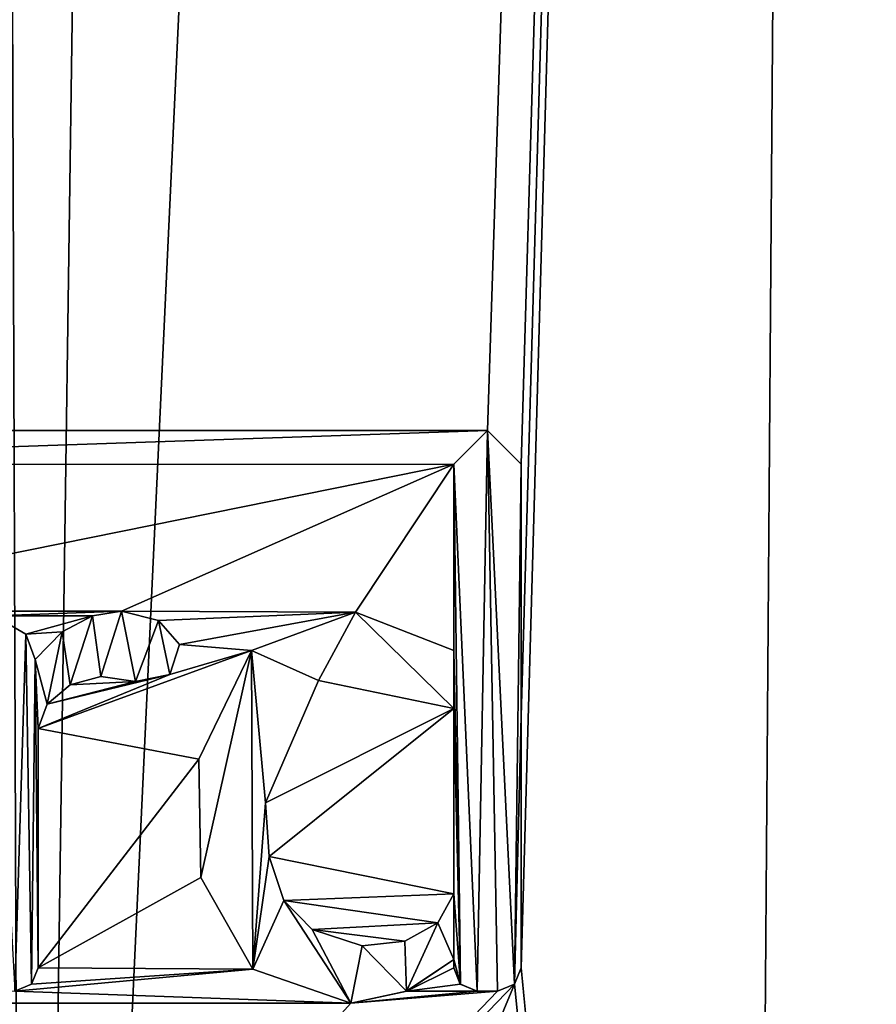
# Model space of a CAD drawing. Units: millimetres. Extents: x -162 to 355, y -132 to 366.
# Drawn here: x 307 to 311, y 137 to 142 of the extents above; entities that cross this region are included whole.
import ezdxf

# ---------------------------------------------------------------- set-up
doc = ezdxf.new("R2010")
doc.units = ezdxf.units.MM
doc.header["$LTSCALE"] = 21.359881
for name, color, linetype in [('808', 7, 'CONTINUOUS'), ('809', 7, 'CONTINUOUS'), ('826', 7, 'CONTINUOUS'), ('914', 7, 'CONTINUOUS'), ('916', 7, 'CONTINUOUS'), ('917', 7, 'CONTINUOUS'), ('918', 7, 'CONTINUOUS'), ('919', 7, 'CONTINUOUS'), ('920', 7, 'CONTINUOUS'), ('921', 7, 'CONTINUOUS'), ('922', 7, 'CONTINUOUS'), ('923', 7, 'CONTINUOUS'), ('924', 7, 'CONTINUOUS'), ('925', 7, 'CONTINUOUS'), ('926', 7, 'CONTINUOUS'), ('927', 7, 'CONTINUOUS'), ('929', 7, 'CONTINUOUS'), ('930', 7, 'CONTINUOUS'), ('931', 7, 'CONTINUOUS'), ('932', 7, 'CONTINUOUS'), ('933', 7, 'CONTINUOUS'), ('934', 7, 'CONTINUOUS')]:
    doc.layers.add(name, color=color, linetype=linetype)

msp = doc.modelspace()

# ---------------------------------------------------------------- linework, layer by layer
at = {"layer": '808', "linetype": 'Continuous'}
for points in [[(310.6063, 185.7301, -15.2241), (310.9113, 127.9895, -16.8436), (310.9905, 239.2477, -14.1798), (310.6063, 185.7301, -15.2241)], [(310.1895, 127.9893, -16.3586), (310.9113, 127.9895, -16.8436), (310.6063, 185.7301, -15.2241), (310.1895, 127.9893, -16.3586)]]:
    msp.add_3dface(points, dxfattribs=at)
at = {"layer": '809', "linetype": 'Continuous'}
for points in [[(307.2019, 127.9982, -37.9034), (303.7721, 127.9996, -39.2724), (306.7951, 239.2477, -38.4987), (307.2019, 127.9982, -37.9034)], [(308.814, 239.2477, -37.5662), (307.2019, 127.9982, -37.9034), (306.7951, 239.2477, -38.4987), (308.814, 239.2477, -37.5662)], [(312.25, 127.9942, -33.0611), (307.2019, 127.9982, -37.9034), (312.413, 239.2477, -34.8647), (312.25, 127.9942, -33.0611)], [(312.413, 239.2477, -34.8647), (307.2019, 127.9982, -37.9034), (308.814, 239.2477, -37.5662), (312.413, 239.2477, -34.8647)]]:
    msp.add_3dface(points, dxfattribs=at)
at = {"layer": '826', "linetype": 'Continuous'}
for points in [[(310.6063, 185.7301, -15.2241), (304.3432, 144.9893, -14.1927), (304.8593, 139.8609, -14.3323), (310.6063, 185.7301, -15.2241)], [(309.1107, 139.8609, -15.646), (310.6063, 185.7301, -15.2241), (304.8593, 139.8609, -14.3323), (309.1107, 139.8609, -15.646)], [(309.25, 139.7219, -15.7026), (310.6063, 185.7301, -15.2241), (309.1107, 139.8609, -15.646), (309.25, 139.7219, -15.7026)], [(310.1895, 127.9893, -16.3586), (310.6063, 185.7301, -15.2241), (309.25, 137.6439, -15.7436), (310.1895, 127.9893, -16.3586)], [(310.6063, 185.7301, -15.2241), (309.25, 139.7219, -15.7026), (309.25, 138.6823, -15.7231), (310.6063, 185.7301, -15.2241)], [(309.25, 137.6439, -15.7436), (310.6063, 185.7301, -15.2241), (309.25, 138.6823, -15.7231), (309.25, 137.6439, -15.7436)], [(304.999, 139.7214, -14.3655), (309.1107, 139.8609, -15.646), (304.8593, 139.8609, -14.3323), (304.999, 139.7214, -14.3655)], [(308.972, 139.7219, -15.5955), (309.1107, 139.8609, -15.646), (304.999, 139.7214, -14.3655), (308.972, 139.7219, -15.5955)], [(305.9713, 139.1151, -14.6175), (308.972, 139.7219, -15.5955), (304.999, 139.7214, -14.3655), (305.9713, 139.1151, -14.6175)], [(307.6016, 139.1156, -15.1146), (308.972, 139.7219, -15.5955), (305.9713, 139.1151, -14.6175), (307.6016, 139.1156, -15.1146)], [(308.5671, 139.1117, -15.4546), (308.972, 139.7219, -15.5955), (307.6016, 139.1156, -15.1146), (308.5671, 139.1117, -15.4546)], [(308.972, 138.9529, -15.6098), (308.972, 139.7219, -15.5955), (308.5671, 139.1117, -15.4546), (308.972, 138.9529, -15.6098)], [(307.0759, 139.096, -14.9438), (307.6016, 139.1156, -15.1146), (305.9713, 139.1151, -14.6175), (307.0759, 139.096, -14.9438)], [(307.4812, 139.0959, -15.0748), (307.6016, 139.1156, -15.1146), (307.0759, 139.096, -14.9438), (307.4812, 139.0959, -15.0748)], [(307.2069, 139.0209, -14.9865), (307.4812, 139.0959, -15.0748), (307.0759, 139.096, -14.9438), (307.2069, 139.0209, -14.9865)], [(307.3572, 139.0299, -15.035), (307.4812, 139.0959, -15.0748), (307.2069, 139.0209, -14.9865), (307.3572, 139.0299, -15.035)], [(307.7543, 139.0771, -15.1667), (308.5671, 139.1117, -15.4546), (307.6016, 139.1156, -15.1146), (307.7543, 139.0771, -15.1667)], [(307.8412, 138.9783, -15.198), (308.5671, 139.1117, -15.4546), (307.7543, 139.0771, -15.1667), (307.8412, 138.9783, -15.198)], [(308.1381, 138.9527, -15.302), (308.5671, 139.1117, -15.4546), (307.8412, 138.9783, -15.198), (308.1381, 138.9527, -15.302)], [(307.245, 138.9164, -15.0001), (307.3572, 139.0299, -15.035), (307.2069, 139.0209, -14.9865), (307.245, 138.9164, -15.0001)], [(307.8004, 138.8545, -15.1858), (308.1381, 138.9527, -15.302), (307.8412, 138.9783, -15.198), (307.8004, 138.8545, -15.1858)], [(307.9203, 138.5054, -15.2325), (308.1381, 138.9527, -15.302), (307.258, 138.6309, -15.0081), (307.9203, 138.5054, -15.2325)], [(307.258, 138.6309, -15.0081), (308.1381, 138.9527, -15.302), (307.8004, 138.8545, -15.1858), (307.258, 138.6309, -15.0081)], [(307.295, 138.732, -15.0187), (307.258, 138.6309, -15.0081), (307.8004, 138.8545, -15.1858), (307.295, 138.732, -15.0187)], [(307.659, 138.8259, -15.1381), (307.295, 138.732, -15.0187), (307.8004, 138.8545, -15.1858), (307.659, 138.8259, -15.1381)], [(307.5157, 138.8461, -15.0898), (307.389, 138.8116, -15.0484), (307.659, 138.8259, -15.1381), (307.5157, 138.8461, -15.0898)], [(307.389, 138.8116, -15.0484), (307.295, 138.732, -15.0187), (307.659, 138.8259, -15.1381), (307.389, 138.8116, -15.0484)], [(308.4145, 138.8297, -15.4035), (308.195, 138.3239, -15.3325), (308.972, 138.7139, -15.6143), (308.4145, 138.8297, -15.4035)], [(308.195, 138.3239, -15.3325), (308.2101, 138.1035, -15.3415), (308.972, 138.7139, -15.6143), (308.195, 138.3239, -15.3325)], [(308.2101, 138.1035, -15.3415), (308.972, 137.9489, -15.6287), (308.972, 138.7139, -15.6143), (308.2101, 138.1035, -15.3415)], [(307.258, 137.6439, -15.0213), (307.9203, 138.5054, -15.2325), (307.258, 138.6309, -15.0081), (307.258, 137.6439, -15.0213)], [(307.9289, 138.0165, -15.2431), (307.9203, 138.5054, -15.2325), (307.258, 137.6439, -15.0213), (307.9289, 138.0165, -15.2431)], [(308.2717, 137.9212, -15.3668), (308.972, 137.9489, -15.6287), (308.2101, 138.1035, -15.3415), (308.2717, 137.9212, -15.3668)], [(308.1426, 137.6379, -15.3249), (307.9289, 138.0165, -15.2431), (307.258, 137.6439, -15.0213), (308.1426, 137.6379, -15.3249)], [(308.9062, 137.8297, -15.6056), (308.972, 137.9489, -15.6287), (308.2717, 137.9212, -15.3668), (308.9062, 137.8297, -15.6056)], [(308.3878, 137.8019, -15.4111), (308.9062, 137.8297, -15.6056), (308.2717, 137.9212, -15.3668), (308.3878, 137.8019, -15.4111)], [(308.7703, 137.7542, -15.5549), (308.9062, 137.8297, -15.6056), (308.3878, 137.8019, -15.4111), (308.7703, 137.7542, -15.5549)], [(308.5938, 137.7344, -15.4887), (308.7703, 137.7542, -15.5549), (308.3878, 137.8019, -15.4111), (308.5938, 137.7344, -15.4887)], [(308.972, 137.6779, -15.6338), (308.7779, 137.5474, -15.5616), (308.972, 137.6439, -15.6345), (308.972, 137.6779, -15.6338)], [(308.548, 137.4979, -15.4757), (308.1426, 137.6379, -15.3249), (307.161, 137.5469, -14.991), (308.548, 137.4979, -15.4757)], [(307.161, 137.5469, -14.991), (308.1426, 137.6379, -15.3249), (307.2304, 137.5762, -15.0132), (307.161, 137.5469, -14.991)], [(307.2304, 137.5762, -15.0132), (308.1426, 137.6379, -15.3249), (307.258, 137.6439, -15.0213), (307.2304, 137.5762, -15.0132)], [(308.972, 137.6439, -15.6345), (308.7779, 137.5474, -15.5616), (308.9992, 137.5765, -15.6464), (308.972, 137.6439, -15.6345)], [(309.2228, 137.5766, -15.734), (310.1895, 127.9893, -16.3586), (309.25, 137.6439, -15.7436), (309.2228, 137.5766, -15.734)], [(300, 128.0001, -13.7526), (305.2409, 127.9959, -14.5185), (309.2228, 137.5766, -15.734), (300, 128.0001, -13.7526)], [(309.153, 137.5469, -15.7071), (300, 128.0001, -13.7526), (309.2228, 137.5766, -15.734), (309.153, 137.5469, -15.7071)], [(308.548, 137.4979, -15.4757), (300, 128.0001, -13.7526), (309.153, 137.5469, -15.7071), (308.548, 137.4979, -15.4757)], [(308.548, 137.4979, -15.4757), (307.161, 137.5469, -14.991), (304.294, 137.4979, -14.2229), (308.548, 137.4979, -15.4757)], [(305.2409, 127.9959, -14.5185), (310.1895, 127.9893, -16.3586), (309.2228, 137.5766, -15.734), (305.2409, 127.9959, -14.5185)], [(308.7779, 137.5474, -15.5616), (308.548, 137.4979, -15.4757), (309.069, 137.5469, -15.6741), (308.7779, 137.5474, -15.5616)], [(309.069, 137.5469, -15.6741), (308.548, 137.4979, -15.4757), (309.153, 137.5469, -15.7071), (309.069, 137.5469, -15.6741)], [(308.9992, 137.5765, -15.6464), (308.7779, 137.5474, -15.5616), (309.069, 137.5469, -15.6741), (308.9992, 137.5765, -15.6464)], [(300, 128.0001, -13.7526), (308.548, 137.4979, -15.4757), (304.294, 137.4979, -14.2229), (300, 128.0001, -13.7526)]]:
    msp.add_3dface(points, dxfattribs=at)
at = {"layer": '914', "linetype": 'Continuous'}
for points in [[(308.972, 139.7219, -15.5419), (309.069, 137.5469, -15.6204), (309.1107, 139.8609, -15.5924), (308.972, 139.7219, -15.5419)], [(309.069, 137.5469, -15.6204), (309.153, 137.5469, -15.6533), (309.1107, 139.8609, -15.5924), (309.069, 137.5469, -15.6204)], [(309.2228, 137.5765, -15.6802), (309.25, 139.7219, -15.649), (309.1107, 139.8609, -15.5924), (309.2228, 137.5765, -15.6802)], [(309.153, 137.5469, -15.6533), (309.2228, 137.5765, -15.6802), (309.1107, 139.8609, -15.5924), (309.153, 137.5469, -15.6533)], [(308.9993, 137.5765, -15.5927), (309.069, 137.5469, -15.6204), (308.972, 139.7219, -15.5419), (308.9993, 137.5765, -15.5927)], [(308.972, 138.9529, -15.5563), (308.9993, 137.5765, -15.5927), (308.972, 139.7219, -15.5419), (308.972, 138.9529, -15.5563)], [(309.25, 139.7219, -15.649), (309.2228, 137.5765, -15.6802), (309.25, 138.6823, -15.6693), (309.25, 139.7219, -15.649)], [(307.2069, 139.0209, -14.9339), (307.0759, 139.096, -14.8913), (307.161, 137.5469, -14.9385), (307.2069, 139.0209, -14.9339)], [(307.4812, 139.0959, -15.0221), (307.3571, 139.0299, -14.9823), (307.389, 138.8116, -14.9957), (307.4812, 139.0959, -15.0221)], [(307.5157, 138.8461, -15.0371), (307.4812, 139.0959, -15.0221), (307.389, 138.8116, -14.9957), (307.5157, 138.8461, -15.0371)], [(307.6016, 139.1156, -15.0618), (307.4812, 139.0959, -15.0221), (307.5157, 138.8461, -15.0371), (307.6016, 139.1156, -15.0618)], [(307.659, 138.8259, -15.0853), (307.6016, 139.1156, -15.0618), (307.5157, 138.8461, -15.0371), (307.659, 138.8259, -15.0853)], [(307.7543, 139.0771, -15.1139), (307.6016, 139.1156, -15.0618), (307.659, 138.8259, -15.0853), (307.7543, 139.0771, -15.1139)], [(308.1381, 138.9527, -15.249), (308.4146, 138.8297, -15.3503), (308.5671, 139.1117, -15.4013), (308.1381, 138.9527, -15.249)], [(308.4146, 138.8297, -15.3503), (308.972, 138.7139, -15.5607), (308.5671, 139.1117, -15.4013), (308.4146, 138.8297, -15.3503)], [(308.5671, 139.1117, -15.4013), (308.972, 138.7139, -15.5607), (308.972, 138.9529, -15.5563), (308.5671, 139.1117, -15.4013)], [(307.8004, 138.8545, -15.1329), (307.7543, 139.0771, -15.1139), (307.659, 138.8259, -15.0853), (307.8004, 138.8545, -15.1329)], [(307.8412, 138.9782, -15.1451), (307.7543, 139.0771, -15.1139), (307.8004, 138.8545, -15.1329), (307.8412, 138.9782, -15.1451)], [(307.2304, 137.5762, -14.9605), (307.2069, 139.0209, -14.9339), (307.161, 137.5469, -14.9385), (307.2304, 137.5762, -14.9605)], [(307.245, 138.9164, -14.9475), (307.2069, 139.0209, -14.9339), (307.2304, 137.5762, -14.9605), (307.245, 138.9164, -14.9475)], [(307.3571, 139.0299, -14.9823), (307.245, 138.9164, -14.9475), (307.295, 138.732, -14.9661), (307.3571, 139.0299, -14.9823)], [(307.389, 138.8116, -14.9957), (307.3571, 139.0299, -14.9823), (307.295, 138.732, -14.9661), (307.389, 138.8116, -14.9957)], [(307.9203, 138.5054, -15.1796), (307.9289, 138.0166, -15.1901), (308.1381, 138.9527, -15.249), (307.9203, 138.5054, -15.1796)], [(307.9289, 138.0166, -15.1901), (308.1426, 137.6379, -15.2717), (308.1381, 138.9527, -15.249), (307.9289, 138.0166, -15.1901)], [(308.195, 138.3239, -15.2794), (308.4146, 138.8297, -15.3503), (308.1381, 138.9527, -15.249), (308.195, 138.3239, -15.2794)], [(308.1426, 137.6379, -15.2717), (308.195, 138.3239, -15.2794), (308.1381, 138.9527, -15.249), (308.1426, 137.6379, -15.2717)], [(308.972, 138.7139, -15.5607), (308.9993, 137.5765, -15.5927), (308.972, 138.9529, -15.5563), (308.972, 138.7139, -15.5607)], [(307.258, 137.6439, -14.9687), (307.245, 138.9164, -14.9475), (307.2304, 137.5762, -14.9605), (307.258, 137.6439, -14.9687)], [(307.295, 138.732, -14.9661), (307.245, 138.9164, -14.9475), (307.258, 138.6309, -14.9555), (307.295, 138.732, -14.9661)], [(307.258, 138.6309, -14.9555), (307.245, 138.9164, -14.9475), (307.258, 137.6439, -14.9687), (307.258, 138.6309, -14.9555)], [(308.972, 138.7139, -15.5607), (308.972, 137.9489, -15.5751), (308.9993, 137.5765, -15.5927), (308.972, 138.7139, -15.5607)], [(309.25, 137.6439, -15.6898), (309.25, 138.6823, -15.6693), (309.2228, 137.5765, -15.6802), (309.25, 137.6439, -15.6898)], [(308.2101, 138.1035, -15.2884), (308.195, 138.3239, -15.2794), (308.1426, 137.6379, -15.2717), (308.2101, 138.1035, -15.2884)], [(308.2717, 137.9213, -15.3136), (308.2101, 138.1035, -15.2884), (308.1426, 137.6379, -15.2717), (308.2717, 137.9213, -15.3136)], [(308.972, 137.9489, -15.5751), (308.9062, 137.8297, -15.552), (308.972, 137.6779, -15.5802), (308.972, 137.9489, -15.5751)], [(308.9993, 137.5765, -15.5927), (308.972, 137.9489, -15.5751), (308.972, 137.6779, -15.5802), (308.9993, 137.5765, -15.5927)], [(308.548, 137.4979, -15.4223), (308.2717, 137.9213, -15.3136), (308.1426, 137.6379, -15.2717), (308.548, 137.4979, -15.4223)], [(308.3877, 137.8019, -15.3578), (308.2717, 137.9213, -15.3136), (308.548, 137.4979, -15.4223), (308.3877, 137.8019, -15.3578)], [(308.9062, 137.8297, -15.552), (308.7703, 137.7542, -15.5014), (308.7778, 137.5474, -15.5081), (308.9062, 137.8297, -15.552)], [(308.972, 137.6779, -15.5802), (308.9062, 137.8297, -15.552), (308.7778, 137.5474, -15.5081), (308.972, 137.6779, -15.5802)], [(308.5938, 137.7344, -15.4353), (308.3877, 137.8019, -15.3578), (308.548, 137.4979, -15.4223), (308.5938, 137.7344, -15.4353)], [(308.7703, 137.7542, -15.5014), (308.5938, 137.7344, -15.4353), (308.7778, 137.5474, -15.5081), (308.7703, 137.7542, -15.5014)], [(308.7778, 137.5474, -15.5081), (308.5938, 137.7344, -15.4353), (308.548, 137.4979, -15.4223), (308.7778, 137.5474, -15.5081)], [(308.972, 137.6439, -15.5808), (308.9993, 137.5765, -15.5927), (308.972, 137.6779, -15.5802), (308.972, 137.6439, -15.5808)]]:
    msp.add_3dface(points, dxfattribs=at)
at = {"layer": '916', "linetype": 'Continuous'}
for points in [[(308.972, 138.7139, -15.6143), (308.972, 137.9489, -15.6287), (308.972, 138.7139, -15.5607), (308.972, 138.7139, -15.6143)], [(308.972, 137.9489, -15.6287), (308.972, 137.9489, -15.5751), (308.972, 138.7139, -15.5607), (308.972, 137.9489, -15.6287)]]:
    msp.add_3dface(points, dxfattribs=at)
at = {"layer": '917', "linetype": 'Continuous'}
for points in [[(308.195, 138.3239, -15.3325), (308.4145, 138.8297, -15.4035), (308.195, 138.3239, -15.2794), (308.195, 138.3239, -15.3325)], [(308.4145, 138.8297, -15.4035), (308.4146, 138.8297, -15.3503), (308.195, 138.3239, -15.2794), (308.4145, 138.8297, -15.4035)], [(308.4145, 138.8297, -15.4035), (308.972, 138.7139, -15.6143), (308.4146, 138.8297, -15.3503), (308.4145, 138.8297, -15.4035)], [(308.972, 138.7139, -15.6143), (308.972, 138.7139, -15.5607), (308.4146, 138.8297, -15.3503), (308.972, 138.7139, -15.6143)]]:
    msp.add_3dface(points, dxfattribs=at)
at = {"layer": '918', "linetype": 'Continuous'}
for points in [[(308.2101, 138.1035, -15.3415), (308.195, 138.3239, -15.3325), (308.2101, 138.1035, -15.2884), (308.2101, 138.1035, -15.3415)], [(308.195, 138.3239, -15.3325), (308.195, 138.3239, -15.2794), (308.2101, 138.1035, -15.2884), (308.195, 138.3239, -15.3325)], [(308.2717, 137.9212, -15.3668), (308.2101, 138.1035, -15.3415), (308.2717, 137.9213, -15.3136), (308.2717, 137.9212, -15.3668)], [(308.2101, 138.1035, -15.3415), (308.2101, 138.1035, -15.2884), (308.2717, 137.9213, -15.3136), (308.2101, 138.1035, -15.3415)], [(308.972, 137.9489, -15.6287), (308.9062, 137.8297, -15.6056), (308.972, 137.9489, -15.5751), (308.972, 137.9489, -15.6287)], [(308.972, 137.9489, -15.5751), (308.9062, 137.8297, -15.6056), (308.9062, 137.8297, -15.552), (308.972, 137.9489, -15.5751)], [(308.2717, 137.9212, -15.3668), (308.2717, 137.9213, -15.3136), (308.3877, 137.8019, -15.3578), (308.2717, 137.9212, -15.3668)], [(308.3878, 137.8019, -15.4111), (308.2717, 137.9212, -15.3668), (308.3877, 137.8019, -15.3578), (308.3878, 137.8019, -15.4111)], [(308.9062, 137.8297, -15.6056), (308.7703, 137.7542, -15.5549), (308.9062, 137.8297, -15.552), (308.9062, 137.8297, -15.6056)], [(308.7703, 137.7542, -15.5549), (308.7703, 137.7542, -15.5014), (308.9062, 137.8297, -15.552), (308.7703, 137.7542, -15.5549)], [(308.3878, 137.8019, -15.4111), (308.3877, 137.8019, -15.3578), (308.5938, 137.7344, -15.4353), (308.3878, 137.8019, -15.4111)], [(308.5938, 137.7344, -15.4887), (308.3878, 137.8019, -15.4111), (308.5938, 137.7344, -15.4353), (308.5938, 137.7344, -15.4887)], [(308.7703, 137.7542, -15.5549), (308.5938, 137.7344, -15.4887), (308.7703, 137.7542, -15.5014), (308.7703, 137.7542, -15.5549)], [(308.5938, 137.7344, -15.4887), (308.5938, 137.7344, -15.4353), (308.7703, 137.7542, -15.5014), (308.5938, 137.7344, -15.4887)]]:
    msp.add_3dface(points, dxfattribs=at)
at = {"layer": '919', "linetype": 'Continuous'}
for points in [[(309.25, 138.6823, -15.7231), (309.25, 139.7219, -15.7026), (309.25, 138.6823, -15.6693), (309.25, 138.6823, -15.7231)], [(309.25, 139.7219, -15.7026), (309.25, 139.7219, -15.649), (309.25, 138.6823, -15.6693), (309.25, 139.7219, -15.7026)], [(309.25, 137.6439, -15.7436), (309.25, 138.6823, -15.7231), (309.25, 137.6439, -15.6898), (309.25, 137.6439, -15.7436)], [(309.25, 138.6823, -15.7231), (309.25, 138.6823, -15.6693), (309.25, 137.6439, -15.6898), (309.25, 138.6823, -15.7231)]]:
    msp.add_3dface(points, dxfattribs=at)
at = {"layer": '920', "linetype": 'Continuous'}
for points in [[(309.2228, 137.5766, -15.734), (309.25, 137.6439, -15.7436), (309.2228, 137.5765, -15.6802), (309.2228, 137.5766, -15.734)], [(309.25, 137.6439, -15.7436), (309.25, 137.6439, -15.6898), (309.2228, 137.5765, -15.6802), (309.25, 137.6439, -15.7436)], [(309.153, 137.5469, -15.7071), (309.2228, 137.5766, -15.734), (309.153, 137.5469, -15.6533), (309.153, 137.5469, -15.7071)], [(309.2228, 137.5766, -15.734), (309.2228, 137.5765, -15.6802), (309.153, 137.5469, -15.6533), (309.2228, 137.5766, -15.734)]]:
    msp.add_3dface(points, dxfattribs=at)
at = {"layer": '921', "linetype": 'Continuous'}
for points in [[(309.069, 137.5469, -15.6741), (309.153, 137.5469, -15.6533), (309.069, 137.5469, -15.6204), (309.069, 137.5469, -15.6741)], [(309.069, 137.5469, -15.6741), (309.153, 137.5469, -15.7071), (309.153, 137.5469, -15.6533), (309.069, 137.5469, -15.6741)]]:
    msp.add_3dface(points, dxfattribs=at)
at = {"layer": '922', "linetype": 'Continuous'}
for points in [[(308.972, 137.6439, -15.6345), (308.9992, 137.5765, -15.6464), (308.972, 137.6439, -15.5808), (308.972, 137.6439, -15.6345)], [(308.9992, 137.5765, -15.6464), (308.9993, 137.5765, -15.5927), (308.972, 137.6439, -15.5808), (308.9992, 137.5765, -15.6464)], [(308.9992, 137.5765, -15.6464), (309.069, 137.5469, -15.6741), (308.9993, 137.5765, -15.5927), (308.9992, 137.5765, -15.6464)], [(309.069, 137.5469, -15.6741), (309.069, 137.5469, -15.6204), (308.9993, 137.5765, -15.5927), (309.069, 137.5469, -15.6741)]]:
    msp.add_3dface(points, dxfattribs=at)
at = {"layer": '923', "linetype": 'Continuous'}
for points in [[(308.972, 137.6779, -15.6338), (308.972, 137.6439, -15.6345), (308.972, 137.6439, -15.5808), (308.972, 137.6779, -15.6338)], [(308.972, 137.6779, -15.6338), (308.972, 137.6439, -15.5808), (308.972, 137.6779, -15.5802), (308.972, 137.6779, -15.6338)]]:
    msp.add_3dface(points, dxfattribs=at)
at = {"layer": '924', "linetype": 'Continuous'}
for points in [[(308.7779, 137.5474, -15.5616), (308.972, 137.6779, -15.6338), (308.7778, 137.5474, -15.5081), (308.7779, 137.5474, -15.5616)], [(308.972, 137.6779, -15.6338), (308.972, 137.6779, -15.5802), (308.7778, 137.5474, -15.5081), (308.972, 137.6779, -15.6338)], [(308.548, 137.4979, -15.4757), (308.7779, 137.5474, -15.5616), (308.548, 137.4979, -15.4223), (308.548, 137.4979, -15.4757)], [(308.7779, 137.5474, -15.5616), (308.7778, 137.5474, -15.5081), (308.548, 137.4979, -15.4223), (308.7779, 137.5474, -15.5616)]]:
    msp.add_3dface(points, dxfattribs=at)
at = {"layer": '925', "linetype": 'Continuous'}
for points in [[(308.5671, 139.1117, -15.4546), (308.1381, 138.9527, -15.302), (308.5671, 139.1117, -15.4013), (308.5671, 139.1117, -15.4546)], [(308.1381, 138.9527, -15.302), (308.1381, 138.9527, -15.249), (308.5671, 139.1117, -15.4013), (308.1381, 138.9527, -15.302)], [(308.972, 138.9529, -15.6098), (308.5671, 139.1117, -15.4546), (308.972, 138.9529, -15.5563), (308.972, 138.9529, -15.6098)], [(308.5671, 139.1117, -15.4546), (308.5671, 139.1117, -15.4013), (308.972, 138.9529, -15.5563), (308.5671, 139.1117, -15.4546)], [(308.1381, 138.9527, -15.302), (307.9203, 138.5054, -15.2325), (307.9203, 138.5054, -15.1796), (308.1381, 138.9527, -15.302)], [(308.1381, 138.9527, -15.302), (307.9203, 138.5054, -15.1796), (308.1381, 138.9527, -15.249), (308.1381, 138.9527, -15.302)], [(307.9203, 138.5054, -15.2325), (307.9289, 138.0165, -15.2431), (307.9289, 138.0166, -15.1901), (307.9203, 138.5054, -15.2325)], [(307.9203, 138.5054, -15.2325), (307.9289, 138.0166, -15.1901), (307.9203, 138.5054, -15.1796), (307.9203, 138.5054, -15.2325)], [(307.9289, 138.0165, -15.2431), (308.1426, 137.6379, -15.2717), (307.9289, 138.0166, -15.1901), (307.9289, 138.0165, -15.2431)], [(307.9289, 138.0165, -15.2431), (308.1426, 137.6379, -15.3249), (308.1426, 137.6379, -15.2717), (307.9289, 138.0165, -15.2431)], [(308.1426, 137.6379, -15.3249), (308.548, 137.4979, -15.4757), (308.1426, 137.6379, -15.2717), (308.1426, 137.6379, -15.3249)], [(308.548, 137.4979, -15.4757), (308.548, 137.4979, -15.4223), (308.1426, 137.6379, -15.2717), (308.548, 137.4979, -15.4757)]]:
    msp.add_3dface(points, dxfattribs=at)
at = {"layer": '926', "linetype": 'Continuous'}
for points in [[(308.972, 139.7219, -15.5955), (308.972, 138.9529, -15.6098), (308.972, 139.7219, -15.5419), (308.972, 139.7219, -15.5955)], [(308.972, 138.9529, -15.6098), (308.972, 138.9529, -15.5563), (308.972, 139.7219, -15.5419), (308.972, 138.9529, -15.6098)]]:
    msp.add_3dface(points, dxfattribs=at)
at = {"layer": '927', "linetype": 'Continuous'}
for points in [[(309.1107, 139.8609, -15.646), (308.972, 139.7219, -15.5955), (309.1107, 139.8609, -15.5924), (309.1107, 139.8609, -15.646)], [(308.972, 139.7219, -15.5955), (308.972, 139.7219, -15.5419), (309.1107, 139.8609, -15.5924), (308.972, 139.7219, -15.5955)], [(309.25, 139.7219, -15.7026), (309.1107, 139.8609, -15.646), (309.25, 139.7219, -15.649), (309.25, 139.7219, -15.7026)], [(309.25, 139.7219, -15.649), (309.1107, 139.8609, -15.646), (309.1107, 139.8609, -15.5924), (309.25, 139.7219, -15.649)]]:
    msp.add_3dface(points, dxfattribs=at)
at = {"layer": '929', "linetype": 'Continuous'}
for points in [[(307.2069, 139.0209, -14.9865), (307.0759, 139.096, -14.9438), (307.2069, 139.0209, -14.9339), (307.2069, 139.0209, -14.9865)], [(307.0759, 139.096, -14.9438), (307.0759, 139.096, -14.8913), (307.2069, 139.0209, -14.9339), (307.0759, 139.096, -14.9438)]]:
    msp.add_3dface(points, dxfattribs=at)
at = {"layer": '930', "linetype": 'Continuous'}
for points in [[(307.245, 138.9164, -15.0001), (307.2069, 139.0209, -14.9865), (307.245, 138.9164, -14.9475), (307.245, 138.9164, -15.0001)], [(307.2069, 139.0209, -14.9865), (307.2069, 139.0209, -14.9339), (307.245, 138.9164, -14.9475), (307.2069, 139.0209, -14.9865)]]:
    msp.add_3dface(points, dxfattribs=at)
at = {"layer": '931', "linetype": 'Continuous'}
for points in [[(307.3572, 139.0299, -15.035), (307.3571, 139.0299, -14.9823), (307.4812, 139.0959, -15.0221), (307.3572, 139.0299, -15.035)], [(307.4812, 139.0959, -15.0748), (307.3572, 139.0299, -15.035), (307.4812, 139.0959, -15.0221), (307.4812, 139.0959, -15.0748)], [(307.6016, 139.1156, -15.1146), (307.4812, 139.0959, -15.0748), (307.4812, 139.0959, -15.0221), (307.6016, 139.1156, -15.1146)], [(307.6016, 139.1156, -15.1146), (307.4812, 139.0959, -15.0221), (307.6016, 139.1156, -15.0618), (307.6016, 139.1156, -15.1146)], [(307.7543, 139.0771, -15.1667), (307.6016, 139.1156, -15.1146), (307.6016, 139.1156, -15.0618), (307.7543, 139.0771, -15.1667)], [(307.7543, 139.0771, -15.1667), (307.6016, 139.1156, -15.0618), (307.7543, 139.0771, -15.1139), (307.7543, 139.0771, -15.1667)], [(307.8412, 138.9783, -15.198), (307.7543, 139.0771, -15.1667), (307.7543, 139.0771, -15.1139), (307.8412, 138.9783, -15.198)], [(307.8412, 138.9783, -15.198), (307.7543, 139.0771, -15.1139), (307.8412, 138.9782, -15.1451), (307.8412, 138.9783, -15.198)], [(307.3572, 139.0299, -15.035), (307.245, 138.9164, -15.0001), (307.3571, 139.0299, -14.9823), (307.3572, 139.0299, -15.035)], [(307.245, 138.9164, -15.0001), (307.245, 138.9164, -14.9475), (307.3571, 139.0299, -14.9823), (307.245, 138.9164, -15.0001)], [(307.8004, 138.8545, -15.1858), (307.8412, 138.9783, -15.198), (307.8412, 138.9782, -15.1451), (307.8004, 138.8545, -15.1858)], [(307.8004, 138.8545, -15.1858), (307.8412, 138.9782, -15.1451), (307.8004, 138.8545, -15.1329), (307.8004, 138.8545, -15.1858)], [(307.659, 138.8259, -15.1381), (307.8004, 138.8545, -15.1858), (307.659, 138.8259, -15.0853), (307.659, 138.8259, -15.1381)], [(307.8004, 138.8545, -15.1858), (307.8004, 138.8545, -15.1329), (307.659, 138.8259, -15.0853), (307.8004, 138.8545, -15.1858)]]:
    msp.add_3dface(points, dxfattribs=at)
at = {"layer": '932', "linetype": 'Continuous'}
for points in [[(307.389, 138.8116, -15.0484), (307.5157, 138.8461, -15.0898), (307.5157, 138.8461, -15.0371), (307.389, 138.8116, -15.0484)], [(307.389, 138.8116, -15.0484), (307.5157, 138.8461, -15.0371), (307.389, 138.8116, -14.9957), (307.389, 138.8116, -15.0484)], [(307.5157, 138.8461, -15.0898), (307.659, 138.8259, -15.1381), (307.5157, 138.8461, -15.0371), (307.5157, 138.8461, -15.0898)], [(307.659, 138.8259, -15.1381), (307.659, 138.8259, -15.0853), (307.5157, 138.8461, -15.0371), (307.659, 138.8259, -15.1381)], [(307.295, 138.732, -15.0187), (307.389, 138.8116, -15.0484), (307.389, 138.8116, -14.9957), (307.295, 138.732, -15.0187)], [(307.295, 138.732, -15.0187), (307.389, 138.8116, -14.9957), (307.295, 138.732, -14.9661), (307.295, 138.732, -15.0187)], [(307.258, 138.6309, -15.0081), (307.295, 138.732, -15.0187), (307.258, 138.6309, -14.9555), (307.258, 138.6309, -15.0081)], [(307.295, 138.732, -15.0187), (307.295, 138.732, -14.9661), (307.258, 138.6309, -14.9555), (307.295, 138.732, -15.0187)]]:
    msp.add_3dface(points, dxfattribs=at)
at = {"layer": '933', "linetype": 'Continuous'}
for points in [[(307.258, 137.6439, -15.0213), (307.258, 138.6309, -15.0081), (307.258, 137.6439, -14.9687), (307.258, 137.6439, -15.0213)], [(307.258, 138.6309, -15.0081), (307.258, 138.6309, -14.9555), (307.258, 137.6439, -14.9687), (307.258, 138.6309, -15.0081)]]:
    msp.add_3dface(points, dxfattribs=at)
at = {"layer": '934', "linetype": 'Continuous'}
for points in [[(307.2304, 137.5762, -15.0132), (307.258, 137.6439, -15.0213), (307.2304, 137.5762, -14.9605), (307.2304, 137.5762, -15.0132)], [(307.258, 137.6439, -15.0213), (307.258, 137.6439, -14.9687), (307.2304, 137.5762, -14.9605), (307.258, 137.6439, -15.0213)], [(307.161, 137.5469, -14.991), (307.2304, 137.5762, -15.0132), (307.161, 137.5469, -14.9385), (307.161, 137.5469, -14.991)], [(307.2304, 137.5762, -15.0132), (307.2304, 137.5762, -14.9605), (307.161, 137.5469, -14.9385), (307.2304, 137.5762, -15.0132)]]:
    msp.add_3dface(points, dxfattribs=at)

doc.saveas('drawing.dxf')
